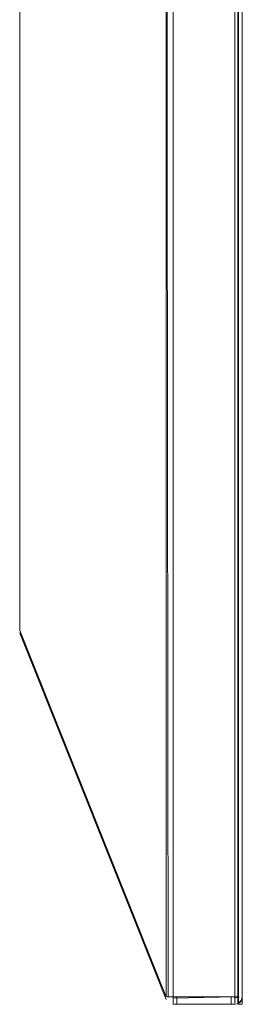
# Model space of a CAD drawing. Units: metres. Extents: x 3.16 to 10.59, y -8.04 to -0.62.
# Drawn here: x 3.16 to 3.22, y -2.39 to -2.13 of the extents above; entities that cross this region are included whole.
import ezdxf

# ---------------------------------------------------------------- set-up
doc = ezdxf.new("R2010")
doc.units = ezdxf.units.M
doc.header["$MEASUREMENT"] = 0

# ---------------------------------------------------------------- blocks, each defined once
blk = doc.blocks.new('3e5b36b6-6423-4890-81e6-89bf6fa92783')
at = {"color": 18, "lineweight": 9, "true_color": 0x000000}
for points in [[(3.19966, -2.39216), (3.19966, -1.15474), (3.21631, -1.15474), (3.21631, -1.15333)], [(3.21802, -1.79113), (3.21631, -1.79178), (3.21631, -2.39074), (3.19936, -2.39074)], [(3.1983, -2.39074), (3.19936, -2.39074)], [(3.21707, -2.39259), (3.19966, -2.39271), (3.19966, -2.39151)], [(3.21742, -2.39074), (3.21631, -2.39074), (3.21631, -2.39241)], [(3.21631, -2.39113), (3.21742, -2.39074)]]:
    blk.add_lwpolyline(points, dxfattribs=at)
blk = doc.blocks.new('1fee53ad-5f74-4460-ba86-dd04a5e57177')
at = {"color": 18, "lineweight": 9, "true_color": 0x000000}
for points in [[(3.1983, -2.39074), (3.1978, -1.9337)], [(3.21797, -2.39074)]]:
    blk.add_lwpolyline(points, dxfattribs=at)
blk = doc.blocks.new('2807960c-15db-4df9-84bf-56999d34f422')
at = {"color": 18, "lineweight": 9, "true_color": 0x000000}
blk.add_lwpolyline([(3.19966, -2.39274), (3.21631, -2.39271)], dxfattribs=at)
blk = doc.blocks.new('41760dbd-0b3e-45ac-959a-f06c23f79273')
at = {"color": 18, "lineweight": 9, "true_color": 0x000000}
for points in [[(3.15829, -1.25332), (3.15829, -2.292), (3.1978, -2.39074)], [(3.19966, -2.39216)], [(3.21816, -2.39074)]]:
    blk.add_lwpolyline(points, dxfattribs=at)
blk = doc.blocks.new('596445dc-3e52-4d98-a918-defbad0a6401')
at = {"color": 18, "lineweight": 9, "true_color": 0x000000}
blk.add_lwpolyline([(3.15829, -2.29274), (3.1978, -2.39149)], close=True, dxfattribs=at)
blk = doc.blocks.new('806efb38-d728-4851-a7b8-110ccdf0ad52')
at = {"color": 18, "lineweight": 9, "true_color": 0x000000}
for p, q in [((3.21772, -2.39216), (3.21797, -2.39186)), ((3.21827, -2.39113), (3.21824, -2.39126))]:
    blk.add_line(p, q, dxfattribs=at)
for points in [[(3.21707, -1.1529), (3.21797, -1.15363), (3.21831, -1.15474), (3.21831, -2.39074)], [(3.21797, -2.39186), (3.21707, -2.39259), (3.21731, -1.15301), (3.21731, -2.39248), (3.21816, -2.39151)], [(3.19966, -2.39113), (3.21631, -2.39074), (3.21631, -1.15474), (3.21816, -1.15474)], [(3.21831, -1.15474), (3.21831, -2.39074), (3.21797, -2.39186)], [(3.21824, -1.15423), (3.21831, -2.39074), (3.21831, -1.77274)], [(3.2167, -2.39271)], [(3.21731, -2.39248)], [(3.21816, -2.39151)]]:
    blk.add_lwpolyline(points, dxfattribs=at)
for points in [[(3.1981, -2.392)], [(3.19907, -2.39266)], [(3.21804, -2.39174)]]:
    blk.add_lwpolyline(points, close=True, dxfattribs=at)
blk = doc.blocks.new('e422de3c-9019-4a88-af27-7e55d7b69a2a')
at = {"color": 30, "lineweight": 9, "true_color": 0xff8000}
blk.add_lwpolyline([(3.21531, -2.39074), (3.21531, -2.39274), (3.20066, -2.39274), (3.20066, -2.39074)], close=True, dxfattribs=at)
at = {"color": 18, "lineweight": 9, "true_color": 0x000000}
for points in [[(3.20066, -2.39274), (3.20066, -2.39074), (3.21531, -2.39074), (3.20066, -2.39074)], [(3.21531, -2.39274), (3.21531, -2.39074), (3.21531, -2.39274), (3.20066, -2.39274)]]:
    blk.add_lwpolyline(points, close=True, dxfattribs=at)
blk = doc.blocks.new('ed54fba2-2190-43f8-ab3c-cd2ddae141ca')
at = {"color": 18, "lineweight": 9, "true_color": 0x000000}
for points in [[(3.21731, -1.15274), (3.21831, -1.15274), (3.21831, -2.39274), (3.21731, -2.39274), (3.21831, -2.39274), (3.21831, -1.15274), (3.21731, -1.15274), (3.21731, -2.39274)], [(3.21824, -2.39126), (3.21772, -2.39216)]]:
    blk.add_lwpolyline(points, close=True, dxfattribs=at)
blk = doc.blocks.new('fd5c4eed-9c79-469a-8ef1-d4455af2c02a')
at = {"color": 18, "lineweight": 9, "true_color": 0x000000}
blk.add_lwpolyline([(3.15829, -2.29264)], dxfattribs=at)
blk = doc.blocks.new('05cb5449-8e58-4d62-a245-3dd91768af0a')
at = {"color": 18, "lineweight": 9, "true_color": 0x000000}
blk.add_lwpolyline([(3.15829, -2.29264), (3.1978, -2.39074), (3.1978, -1.15474)], dxfattribs=at)
blk = doc.blocks.new('5974376a-9dd2-416c-bb1a-56b37744ac72')
at = {"color": 18, "lineweight": 9, "true_color": 0x000000}
blk.add_lwpolyline([(3.15829, -2.292), (3.15829, -1.25349), (3.1978, -1.15474)], dxfattribs=at)
blk = doc.blocks.new('d59f5a1f-655a-4624-bff4-923a18aa9725')
at = {"color": 18, "lineweight": 9, "true_color": 0x000000}
for p, q in [((3.19907, -2.39074), (3.19793, -2.39074)), ((3.21631, -2.39216), (3.21631, -2.39113))]:
    blk.add_line(p, q, dxfattribs=at)
for points in [[(3.21631, -1.15363), (3.21631, -1.15474), (3.19966, -1.15474), (3.19966, -2.39074)], [(3.19773, -2.39113)]]:
    blk.add_lwpolyline(points, dxfattribs=at)
at = {"color": 30, "lineweight": 9, "true_color": 0xff8000}
blk.add_lwpolyline([(3.20066, -2.39074), (3.20066, -2.39274), (3.21531, -2.39274), (3.21531, -2.39074)], close=True, dxfattribs=at)
blk = doc.blocks.new('85e4ad71-a858-44e5-9ca3-73a793ae6715')
for name in ['41760dbd-0b3e-45ac-959a-f06c23f79273', '806efb38-d728-4851-a7b8-110ccdf0ad52', '596445dc-3e52-4d98-a918-defbad0a6401', 'd59f5a1f-655a-4624-bff4-923a18aa9725', '1fee53ad-5f74-4460-ba86-dd04a5e57177', '3e5b36b6-6423-4890-81e6-89bf6fa92783', 'e422de3c-9019-4a88-af27-7e55d7b69a2a', 'ed54fba2-2190-43f8-ab3c-cd2ddae141ca', '05cb5449-8e58-4d62-a245-3dd91768af0a', '5974376a-9dd2-416c-bb1a-56b37744ac72', 'fd5c4eed-9c79-469a-8ef1-d4455af2c02a', '2807960c-15db-4df9-84bf-56999d34f422']:
    blk.add_blockref(name, (0, 0))

msp = doc.modelspace()

# ---------------------------------------------------------------- block references
msp.add_blockref('85e4ad71-a858-44e5-9ca3-73a793ae6715', (0, 0))

doc.saveas('drawing.dxf')
